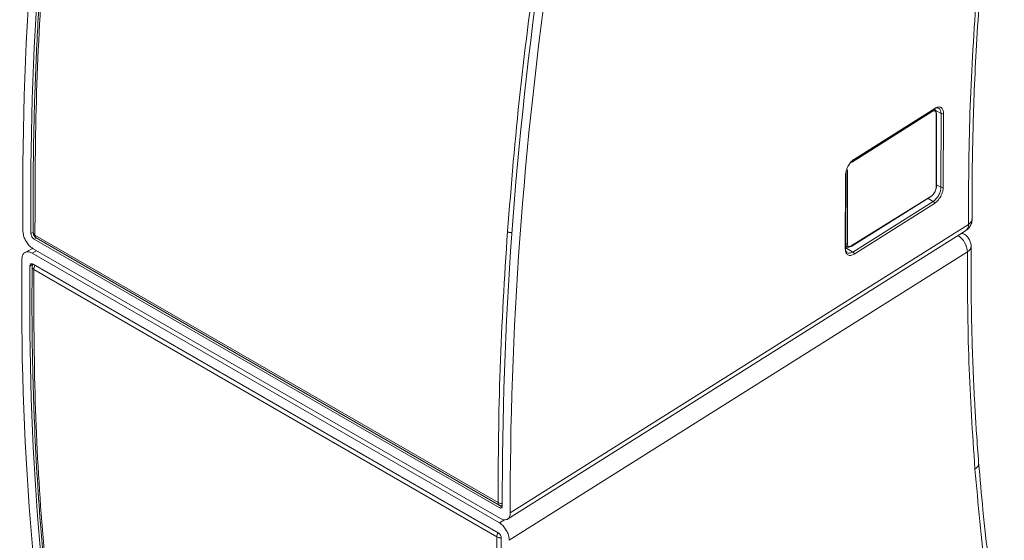
# Model space of a CAD drawing. Units: millimetres. Extents: x 5 to 415, y 5 to 291.
# Drawn here: x 311 to 329, y 262 to 271 of the extents above; entities that cross this region are included whole.
import ezdxf

# ---------------------------------------------------------------- set-up
doc = ezdxf.new("R2010")
doc.units = ezdxf.units.MM

msp = doc.modelspace()

# ---------------------------------------------------------------- linework, layer by layer
at = {"color": 7, "linetype": 'Continuous', "lineweight": 15}
for p, q in [((327.287, 269.4333), (325.8664, 268.5323)), ((325.9094, 268.5807), (327.3299, 269.4751)), ((325.9156, 268.5942), (327.3361, 269.4887)), ((327.3434, 269.4605), (327.3265, 269.4729)), ((327.3586, 268.0862), (327.3626, 269.39)), ((327.3639, 268.1083), (327.3678, 269.398)), ((327.4477, 269.3987), (327.4434, 268.0948)), ((327.491, 269.3992), (327.4867, 268.0952)), ((325.7962, 268.4037), (325.7915, 267.0995)), ((325.7956, 268.4033), (325.7962, 268.4037)), ((325.7551, 267.0049), (325.7594, 268.3088)), ((325.7594, 268.3088), (325.76, 268.3256)), ((325.7629, 267.0166), (325.7673, 268.3205)), ((325.7673, 268.3205), (325.7678, 268.3352)), ((327.3583, 268.078), (327.3586, 268.0862)), ((327.3639, 268.0939), (327.3639, 268.1083)), ((327.4434, 268.0948), (327.4428, 268.0802)), ((325.8616, 267.0587), (327.2821, 267.9466)), ((325.8693, 267.057), (327.2782, 267.9377)), ((327.3084, 267.8461), (325.8879, 266.9517)), ((327.3305, 267.8098), (325.91, 266.9154)), ((319.7915, 262.2328), (327.8793, 267.3253)), ((319.8391, 262.3439), (327.9303, 267.4386)), ((319.6414, 262.4366), (311.429, 267.1786)), ((319.6215, 262.5264), (311.4434, 267.2486)), ((311.4641, 267.2035), (319.6423, 262.4813)), ((327.8526, 267.2672), (327.8184, 267.287)), ((311.4014, 267.0162), (311.2684, 266.9459)), ((311.41, 267.0102), (319.6642, 262.244)), ((319.8206, 261.8594), (327.9118, 266.954)), ((325.7631, 267.0533), (325.7937, 267.0397)), ((325.7915, 267.0995), (325.7909, 267.0991)), ((325.8569, 267.0493), (325.8693, 267.057)), ((319.6457, 262.1662), (311.3915, 266.9323)), ((311.4105, 266.7363), (319.6228, 261.9943)), ((311.4225, 266.6428), (319.6006, 261.9206))]:
    msp.add_line(p, q, dxfattribs=at)
at = {"color": 8, "linetype": 'Continuous', "lineweight": 15}
for p, q in [((327.4477, 269.3987), (327.3451, 269.458)), ((325.7685, 268.3677), (325.7639, 267.0985)), ((327.364, 268.1406), (327.4434, 268.0948)), ((327.3084, 267.8461), (327.2165, 267.8991)), ((311.4141, 267.2979), (311.3718, 267.2762)), ((311.429, 267.1786), (311.4704, 267.1999)), ((311.3915, 266.9323), (311.4715, 266.9746)), ((325.763, 267.0238), (325.8879, 266.9517)), ((325.7639, 267.0985), (325.7632, 267.0989)), ((311.3532, 266.7036), (311.4011, 266.7293)), ((319.6942, 262.4691), (319.6414, 262.4366)), ((319.7349, 262.2223), (319.6457, 262.1662))]:
    msp.add_line(p, q, dxfattribs=at)
at = {"color": 8, "linetype": 'Continuous', "lineweight": 15, "flags": 128}
for points in [[(325.76, 268.3256), (325.7634, 268.3278), (325.7659, 268.3303), (325.7674, 268.3332), (325.7678, 268.3361), (325.7672, 268.3392), (325.7654, 268.3421), (325.7639, 268.3438)], [(325.7641, 268.3283), (325.7621, 268.3303), (325.7614, 268.3309)]]:
    msp.add_lwpolyline(points, dxfattribs=at)
at = {"color": 7, "linetype": 'Continuous', "lineweight": 15}
for centre, radius, start, end in [((327.3208, 269.4874), 0.0154, 306.69055, 4.76735), ((327.469, 269.4391), 0.0456, 242.24631, 298.93797), ((327.4647, 268.1351), 0.0456, 242.24631, 298.93797), ((327.2862, 267.8076), 0.0444, 2.78099, 59.92477), ((325.8656, 266.9132), 0.0444, 2.78099, 59.92477)]:
    msp.add_arc(centre, radius, start, end, dxfattribs=at)
at = {"color": 8, "linetype": 'Continuous', "lineweight": 15}
for centre, radius, start, end in [((325.9025, 268.5922), 0.0133, 253.38448, 8.90045), ((325.7528, 268.3218), 0.0145, 296.99667, 354.99132), ((327.8028, 267.4279), 0.128, 306.69055, 4.76735), ((311.4931, 267.2442), 0.0499, 174.93074, 234.45225), ((327.5378, 266.9327), 0.3746, 3.25525, 55.84969), ((325.7485, 267.0178), 0.0145, 296.99388, 355.02608), ((327.9788, 263.2292), 0.132, 300.51831, 1.25729), ((319.6715, 262.522), 0.0501, 174.99724, 233.67899)]:
    msp.add_arc(centre, radius, start, end, dxfattribs=at)
at = {"color": 7, "linetype": 'Continuous', "lineweight": 15}
for centre, major_axis, ratio, start_param, end_param in [((355.5034, 291.2269), (31.8712, 50.8646), 0.6042547, 2.1934781, 2.3879578), ((355.6485, 291.1432), (31.875, 50.8623), 0.6043061, 2.1944345, 2.3871181), ((360.2798, 288.4689), (28.2882, 52.9386), 0.5496719, 2.1544876, 2.3471712), ((360.4248, 288.3852), (28.2914, 52.9368), 0.5497269, 2.15361, 2.3480897), ((355.4849, 289.7651), (32.2091, 50.6633), 0.5996624, 2.3717769, 2.5662566), ((355.63, 289.6814), (32.2136, 50.6606), 0.5997044, 2.3727405, 2.5654241), ((360.2613, 287.0072), (27.9443, 53.132), 0.5538908, 2.3252388, 2.5179224)]:
    msp.add_ellipse(centre, major_axis=major_axis, ratio=ratio, start_param=start_param, end_param=end_param, dxfattribs=at)
for points, knots in [([(312.1208, 277.0555), (312.1002, 276.9166), (312.0626, 276.6639), (312.0146, 276.3236), (311.9778, 276.0553), (311.9485, 275.8354), (311.9227, 275.6372), (311.8973, 275.4383), (311.8345, 274.9327), (311.7092, 273.8337), (311.5804, 272.3949), (311.4871, 270.9234), (311.4448, 269.9278), (311.4244, 269.1812), (311.4169, 268.7697), (311.4129, 268.4349), (311.4107, 268.1315), (311.4101, 267.739), (311.4127, 267.4489), (311.4141, 267.289)], [0, 0, 0, 0, 0.041356, 0.0752044, 0.1015451, 0.1215135, 0.141021, 0.1609164, 0.181159, 0.2928062, 0.4921707, 0.6190457, 0.7459224, 0.8017197, 0.8529215, 0.8754166, 0.9074101, 0.9489379, 1, 1, 1, 1]), ([(311.4434, 267.2486), (311.4441, 268.036), (311.4456, 269.6108), (311.579, 272.0378), (311.7996, 274.5026), (312.0333, 276.1777), (312.1502, 277.0153)], [0, 0, 0, 0, 0.2500006, 0.5000001, 0.7499995, 1, 1, 1, 1]), ([(320.3283, 272.2931), (320.2152, 271.4518), (319.989, 269.7699), (319.8555, 268.1311), (319.7887, 267.312)], [0, 0, 0, 0, 0.5001934, 1, 1, 1, 1]), ([(327.9962, 267.5372), (327.9955, 267.6754), (327.994, 267.9894), (327.9983, 268.5108), (328.0101, 269.129), (328.0336, 269.8358), (328.071, 270.6323), (328.1093, 271.1979), (328.1295, 271.4948)], [0, 0, 0, 0, 0.1072648, 0.2437956, 0.401334, 0.5798797, 0.7794334, 1, 1, 1, 1]), ([(327.9303, 267.4386), (327.9325, 268.0895), (327.9368, 269.3913), (328.0219, 270.7403), (328.0644, 271.4148)], [0, 0, 0, 0, 0.5000012, 1, 1, 1, 1]), ([(327.3626, 269.39), (327.3616, 269.4008), (327.3601, 269.4175), (327.3507, 269.4328), (327.3409, 269.4412), (327.3289, 269.4453), (327.3112, 269.4455), (327.2965, 269.4381), (327.287, 269.4333)], [0, 0, 0, 0, 0.2392844, 0.3691385, 0.4998471, 0.6297046, 0.7605052, 1, 1, 1, 1]), ([(327.3356, 269.4864), (327.3399, 269.4886), (327.3538, 269.4958), (327.38, 269.4992), (327.3981, 269.4927), (327.4088, 269.4889)], [0, 0, 0, 0, 0.1526602, 0.5017419, 1, 1, 1, 1]), ([(327.3361, 269.4887), (327.3556, 269.4985), (327.3858, 269.5136), (327.422, 269.5131), (327.4466, 269.5045), (327.4667, 269.4873), (327.4859, 269.4559), (327.489, 269.4214), (327.491, 269.3992)], [0, 0, 0, 0, 0.2395426, 0.3693961, 0.500152, 0.6298959, 0.7606662, 1, 1, 1, 1]), ([(327.3632, 269.4052), (327.3619, 269.418), (327.3601, 269.4376), (327.3501, 269.4547), (327.3433, 269.4598), (327.3404, 269.462)], [0, 0, 0, 0, 0.522123, 0.7985517, 1, 1, 1, 1]), ([(325.76, 268.3256), (325.7636, 268.3499), (325.7711, 268.4003), (325.808, 268.4804), (325.8585, 268.5512), (325.897, 268.5802), (325.9156, 268.5942)], [0, 0, 0, 0, 0.2411012, 0.4998507, 0.7586923, 1, 1, 1, 1]), ([(327.2821, 267.9466), (327.2912, 267.9534), (327.31, 267.9676), (327.3348, 268.0022), (327.3529, 268.0414), (327.3566, 268.0661), (327.3583, 268.078)], [0, 0, 0, 0, 0.2412623, 0.5001507, 0.7589461, 1, 1, 1, 1]), ([(327.4428, 268.0802), (327.4396, 268.0588), (327.4331, 268.015), (327.4028, 267.9485), (327.3688, 267.8998), (327.337, 267.8665), (327.3183, 267.8532), (327.3084, 267.8461)], [0, 0, 0, 0, 0.24367021, 0.4991004, 0.71759436, 0.85090557, 1, 1, 1, 1]), ([(327.4867, 268.0952), (327.4846, 268.0703), (327.4812, 268.0319), (327.4617, 267.9761), (327.4416, 267.9336), (327.4167, 267.8938), (327.3804, 267.8476), (327.3501, 267.8246), (327.3305, 267.8098)], [0, 0, 0, 0, 0.2393447, 0.3691219, 0.4998483, 0.6296096, 0.7604465, 1, 1, 1, 1]), ([(327.8788, 267.3261), (327.8963, 267.3385), (327.935, 267.366), (327.9755, 267.4303), (327.9977, 267.4912), (327.9938, 267.5276), (327.9929, 267.536)], [0, 0, 0, 0, 0.254246, 0.5641644, 0.8990437, 1, 1, 1, 1]), ([(327.9303, 267.4386), (327.9491, 267.4532), (327.9873, 267.483), (327.9926, 267.519), (327.9953, 267.5373)], [0, 0, 0, 0, 0.492467, 1, 1, 1, 1]), ([(311.2309, 267.3145), (311.2331, 267.2905), (311.2376, 267.2425), (311.269, 267.1642), (311.3145, 267.0925), (311.3644, 267.0398), (311.3972, 267.0185), (311.41, 267.0102)], [0, 0, 0, 0, 0.2149811, 0.4299559, 0.6450965, 0.8604719, 1, 1, 1, 1]), ([(319.7887, 267.312), (319.7375, 266.5011), (319.6351, 264.8787), (319.6261, 263.3107), (319.6215, 262.5264)], [0, 0, 0, 0, 0.4998065, 1, 1, 1, 1]), ([(311.429, 267.1786), (311.4216, 267.1839), (311.4068, 267.1944), (311.388, 267.2201), (311.3747, 267.2491), (311.3728, 267.2671), (311.3718, 267.2762)], [0, 0, 0, 0, 0.2500461, 0.4998825, 0.7492369, 1, 1, 1, 1]), ([(311.4141, 267.2909), (311.4144, 267.2846), (311.4152, 267.2679), (311.4233, 267.2458), (311.4352, 267.2281), (311.4479, 267.2143), (311.4582, 267.2075), (311.4645, 267.2033)], [0, 0, 0, 0, 0.1799666, 0.4724439, 0.6502966, 0.7839675, 1, 1, 1, 1]), ([(327.9768, 267.0491), (327.977, 267.0537), (327.9784, 267.0819), (327.9661, 267.1364), (327.9289, 267.2043), (327.8872, 267.2507), (327.8564, 267.2633), (327.8515, 267.2652)], [0, 0, 0, 0, 0.0526174, 0.3235959, 0.620424, 0.9406163, 1, 1, 1, 1]), ([(311.2124, 266.8299), (311.2146, 266.8518), (311.2191, 266.8955), (311.2504, 266.9392), (311.296, 266.9595), (311.3459, 266.9552), (311.3786, 266.9388), (311.3915, 266.9323)], [0, 0, 0, 0, 0.21498112, 0.42995587, 0.6450965, 0.86047193, 1, 1, 1, 1]), ([(325.91, 266.9154), (325.8905, 266.9056), (325.8603, 266.8905), (325.8241, 266.8909), (325.7995, 266.8996), (325.7794, 266.9167), (325.7602, 266.9482), (325.7571, 266.9826), (325.7551, 267.0049)], [0, 0, 0, 0, 0.23954257, 0.36939615, 0.50015204, 0.62989592, 0.76066619, 1, 1, 1, 1]), ([(325.7931, 266.9388), (325.7931, 266.9388), (325.7857, 266.9406), (325.7758, 266.9535), (325.7617, 266.9727), (325.7596, 266.993), (325.7586, 267.0031)], [0, 0, 0, 0, 0.0000397, 0.3418696, 0.6724702, 1, 1, 1, 1]), ([(325.8616, 267.0587), (325.8524, 267.0542), (325.8339, 267.0452), (325.8107, 267.0503), (325.7946, 267.0681), (325.7926, 267.089), (325.7915, 267.0995)], [0, 0, 0, 0, 0.2501036, 0.5001542, 0.7501146, 1, 1, 1, 1]), ([(325.8481, 267.0496), (325.8409, 267.0458), (325.8276, 267.0388), (325.8082, 267.0355), (325.798, 267.0392), (325.7926, 267.0413)], [0, 0, 0, 0, 0.35413566, 0.65298498, 1, 1, 1, 1]), ([(328.0459, 263.1155), (328.0033, 263.7416), (327.9183, 264.9939), (327.914, 266.3006), (327.9118, 266.954)], [0, 0, 0, 0, 0.4999988, 1, 1, 1, 1]), ([(328.1108, 263.2321), (328.0978, 263.4045), (328.0742, 263.7159), (328.0485, 264.1373), (328.0323, 264.444), (328.0225, 264.6528), (328.0162, 264.7973), (328.0108, 264.9294), (328.005, 265.085), (327.9986, 265.272), (327.9918, 265.5087), (327.985, 265.7976), (327.9793, 266.1531), (327.9757, 266.577), (327.9769, 266.8841), (327.9775, 267.0489)], [0, 0, 0, 0, 0.1392798, 0.2515917, 0.336935, 0.3832434, 0.4169675, 0.4511098, 0.4874658, 0.5393837, 0.5979123, 0.6727135, 0.7646615, 0.8737569, 1, 1, 1, 1]), ([(311.3532, 266.7036), (311.3542, 266.7117), (311.3561, 266.7278), (311.3694, 266.7419), (311.3882, 266.7461), (311.403, 266.7396), (311.4105, 266.7363)], [0, 0, 0, 0, 0.2500401, 0.499872, 0.7492213, 1, 1, 1, 1]), ([(311.3933, 266.684), (311.3921, 266.5541), (311.39, 266.318), (311.3899, 266.0005), (311.3909, 265.7505), (311.3927, 265.5458), (311.3949, 265.3614), (311.3977, 265.1765), (311.4066, 264.7069), (311.438, 263.6887), (311.5165, 262.3641), (311.6379, 261.0185), (311.742, 260.113), (311.8323, 259.4366), (311.886, 259.0647), (311.9319, 258.7626), (311.9751, 258.4892), (312.0334, 258.136), (312.0796, 257.8757), (312.1052, 257.7321)], [0, 0, 0, 0, 0.0413555, 0.0752035, 0.1015438, 0.121512, 0.1410193, 0.1609145, 0.1811569, 0.2928033, 0.4921673, 0.6190425, 0.7459199, 0.8017175, 0.8529198, 0.8754152, 0.907409, 0.9489372, 1, 1, 1, 1]), ([(311.4103, 266.7363), (311.4058, 266.7293), (311.3955, 266.7135), (311.3944, 266.6945), (311.3937, 266.6839)], [0, 0, 0, 0, 0.4413224, 1, 1, 1, 1]), ([(312.134, 257.6951), (312.0168, 258.4031), (311.7823, 259.8191), (311.5605, 262.0326), (311.426, 264.3007), (311.4237, 265.8621), (311.4225, 266.6428)], [0, 0, 0, 0, 0.2500006, 0.5000001, 0.7499995, 1, 1, 1, 1]), ([(328.5639, 259.6523), (328.5114, 259.9618), (328.4079, 260.5719), (328.2846, 261.4878), (328.1843, 262.3703), (328.1347, 262.9513), (328.1108, 263.2321)], [0, 0, 0, 0, 0.2675769, 0.5274574, 0.7715972, 1, 1, 1, 1]), ([(328.5014, 259.5135), (328.4055, 260.0979), (328.2136, 261.2667), (328.1018, 262.4992), (328.0459, 263.1155)], [0, 0, 0, 0, 0.5000012, 1, 1, 1, 1]), ([(319.6409, 262.4821), (319.6442, 262.4804), (319.6511, 262.4767), (319.6644, 262.4727), (319.6798, 262.4705), (319.6913, 262.4697), (319.6972, 262.4704), (319.6975, 262.4704)], [0, 0, 0, 0, 0.2223188, 0.4636336, 0.7201848, 0.9864148, 1, 1, 1, 1]), ([(319.6975, 262.4687), (319.6967, 262.4607), (319.695, 262.4448), (319.6821, 262.4309), (319.6635, 262.4268), (319.6488, 262.4334), (319.6414, 262.4366)], [0, 0, 0, 0, 0.2500402, 0.4998729, 0.7492232, 1, 1, 1, 1]), ([(319.6642, 262.244), (319.6841, 262.2348), (319.7239, 262.2163), (319.7765, 262.2206), (319.816, 262.2491), (319.8365, 262.2937), (319.8384, 262.3298), (319.8391, 262.3439)], [0, 0, 0, 0, 0.2154986, 0.4309969, 0.6464793, 0.8617931, 1, 1, 1, 1]), ([(319.8206, 261.8594), (319.8187, 261.8836), (319.8151, 261.9321), (319.785, 262.0112), (319.7405, 262.0834), (319.6912, 262.1364), (319.6585, 262.1578), (319.6457, 262.1662)], [0, 0, 0, 0, 0.21498112, 0.42995587, 0.6450965, 0.86047193, 1, 1, 1, 1]), ([(319.6006, 261.9206), (319.6056, 261.136), (319.6154, 259.5673), (319.7186, 258.062), (319.7702, 257.3097)], [0, 0, 0, 0, 0.5001934, 1, 1, 1, 1]), ([(319.6228, 261.9943), (319.6302, 261.989), (319.645, 261.9785), (319.6636, 261.9527), (319.6764, 261.9235), (319.6781, 261.9053), (319.6789, 261.8962)], [0, 0, 0, 0, 0.25004674, 0.49988293, 0.74923682, 1, 1, 1, 1])]:
    msp.add_open_spline(points, degree=3, knots=knots, dxfattribs=at)
at = {"color": 8, "linetype": 'Continuous', "lineweight": 15}
for points, knots in [([(327.3404, 269.462), (327.3393, 269.463), (327.3355, 269.4668), (327.3299, 269.4673), (327.3259, 269.4677)], [0, 0, 0, 0, 0.283873, 1, 1, 1, 1]), ([(327.4088, 269.4889), (327.4149, 269.4843), (327.4269, 269.4755), (327.4432, 269.4478), (327.4459, 269.4181), (327.4477, 269.3987)], [0, 0, 0, 0, 0.263514, 0.5183715, 1, 1, 1, 1]), ([(327.3617, 268.089), (327.362, 268.0886), (327.3638, 268.087), (327.3638, 268.084), (327.3622, 268.0805), (327.3596, 268.0788), (327.3583, 268.078)], [0, 0, 0, 0, 0.0930803, 0.4452093, 0.7226031, 1, 1, 1, 1]), ([(319.868, 267.293), (319.8658, 267.2929), (319.8567, 267.2927), (319.8405, 267.2947), (319.8144, 267.2998), (319.7988, 267.3072), (319.7887, 267.312)], [0, 0, 0, 0, 0.07512602, 0.31935403, 0.55819788, 1, 1, 1, 1]), ([(311.4144, 267.289), (311.4147, 267.2854), (311.4152, 267.2779), (311.4229, 267.2633), (311.4353, 267.2544), (311.4434, 267.2486)], [0, 0, 0, 0, 0.2365133, 0.5044231, 1, 1, 1, 1]), ([(327.8018, 267.2765), (327.8188, 267.278), (327.8383, 267.2796), (327.8502, 267.2672), (327.8517, 267.2656)], [0, 0, 0, 0, 0.8708357, 1, 1, 1, 1]), ([(325.7926, 267.0413), (325.7912, 267.0415), (325.785, 267.0428), (325.7774, 267.0512), (325.7666, 267.0677), (325.765, 267.0863), (325.7639, 267.0985)], [0, 0, 0, 0, 0.0715869, 0.3160393, 0.5525695, 1, 1, 1, 1]), ([(325.8879, 266.9517), (325.8764, 266.9454), (325.8551, 266.9338), (325.8218, 266.928), (325.8037, 266.9348), (325.7931, 266.9388)], [0, 0, 0, 0, 0.3287859, 0.605321, 1, 1, 1, 1]), ([(327.9118, 266.954), (327.9121, 266.9542), (327.9326, 266.9672), (327.9677, 266.9967), (327.9734, 267.0315), (327.9764, 267.0491)], [0, 0, 0, 0, 0.00638, 0.498174, 1, 1, 1, 1]), ([(311.4225, 266.6428), (311.4145, 266.6487), (311.4027, 266.6572), (311.3946, 266.6718), (311.3939, 266.6796), (311.3935, 266.684)], [0, 0, 0, 0, 0.4873115, 0.7065125, 1, 1, 1, 1]), ([(311.4225, 266.6428), (311.4238, 266.6539), (311.4262, 266.676), (311.4365, 266.703), (311.4452, 266.7144), (311.4461, 266.7157)], [0, 0, 0, 0, 0.4701042, 0.9402083, 1, 1, 1, 1]), ([(319.6215, 262.5264), (319.6317, 262.5216), (319.6473, 262.5143), (319.6733, 262.5102), (319.6886, 262.5089), (319.6969, 262.5096), (319.6981, 262.5097)], [0, 0, 0, 0, 0.4565976, 0.7034352, 0.9558356, 1, 1, 1, 1]), ([(319.6006, 261.9206), (319.6019, 261.9317), (319.6044, 261.9538), (319.6141, 261.9798), (319.622, 261.9904), (319.6223, 261.9909)], [0, 0, 0, 0, 0.4897518, 0.9795036, 1, 1, 1, 1]), ([(319.6777, 261.904), (319.6763, 261.9039), (319.6668, 261.9032), (319.6513, 261.9046), (319.6255, 261.909), (319.6108, 261.9159), (319.6006, 261.9206)], [0, 0, 0, 0, 0.0500516, 0.3390682, 0.5462172, 1, 1, 1, 1])]:
    msp.add_open_spline(points, degree=3, knots=knots, dxfattribs=at)
at = {"color": 7, "linetype": 'Continuous', "lineweight": 15}
for points in [[(327.3626, 269.39), (327.364, 269.3911), (327.3669, 269.3933), (327.3682, 269.3975), (327.3672, 269.4018), (327.3645, 269.4041), (327.3632, 269.4052)], [(327.3586, 268.0862), (327.3601, 268.0873), (327.363, 268.0896), (327.3643, 268.0938), (327.3633, 268.098), (327.3606, 268.1003), (327.3592, 268.1015)], [(327.2821, 267.9466), (327.2819, 267.9447), (327.2814, 267.9409), (327.2784, 267.9373), (327.2739, 267.9358), (327.2704, 267.9369), (327.2686, 267.9375)], [(325.7909, 267.0991), (325.789, 267.0982), (325.7851, 267.0964), (325.7777, 267.0955), (325.7701, 267.0961), (325.766, 267.0977), (325.7639, 267.0985)], [(325.8481, 267.0496), (325.8499, 267.049), (325.8535, 267.0479), (325.8579, 267.0494), (325.8609, 267.053), (325.8614, 267.0568), (325.8616, 267.0587)]]:
    msp.add_open_spline(points, degree=3, dxfattribs=at)

doc.saveas('drawing.dxf')
